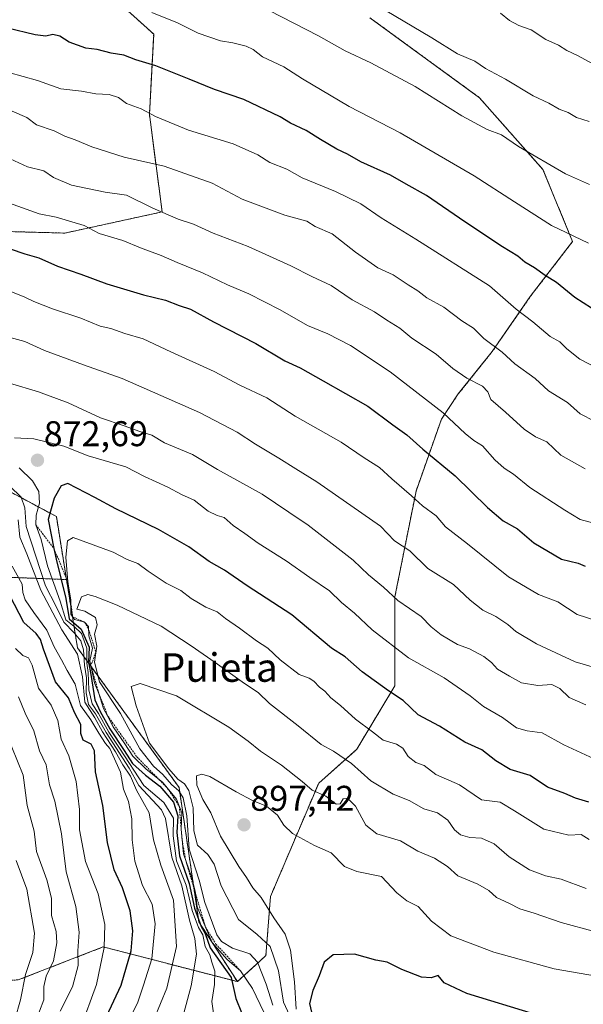
# Model space of a CAD drawing. Units: metres. Extents: x 654938 to 658404, y 4741742 to 4744133.
# Drawn here: x 656088 to 656246, y 4742013 to 4742289 of the extents above; entities that cross this region are included whole.
import ezdxf
from ezdxf.enums import TextEntityAlignment as Align

# ---------------------------------------------------------------- set-up
doc = ezdxf.new("R2010")
doc.units = ezdxf.units.M
doc.header["$MEASUREMENT"] = 0
doc.linetypes.add('TRAZOS', pattern=[0.75, 0.5, -0.25])
for name, color, linetype, lineweight in [('Arbolado forestal', 92, 'TRAZOS', 0), ('Arbolado forestal CxS', 92, 'Continuous', 0), ('Carátula', 7, 'Continuous', 5), ('Curva de nivel maestra', 36, 'Continuous', 30), ('Curva de nivel normal', 36, 'Continuous', 0), ('Escarpado lineal', 39, 'TRAZOS', 0), ('Matorral', 135, 'Continuous', 0), ('Matorral CxS', 135, 'Continuous', 0), ('Punto de cota en terreno', 7, 'Continuous', 0), ('Rótulo de punto de cota en terreno', 19, 'Continuous', 0), ('Texto cartográfico', 19, 'Continuous', 0)]:
    doc.layers.add(name, color=color, linetype=linetype, lineweight=lineweight)
doc.styles.add('Arial', font='txt', dxfattribs={"height": 0.2})

# ---------------------------------------------------------------- blocks, each defined once
blk = doc.blocks.new('*U212')
at = {"layer": 'Curva de nivel normal', "color": 36, "linetype": 'Continuous', "lineweight": 0}
blk.add_polyline3d([(656267.24, 4742292.79, 805), (656269.52, 4742289.13, 805), (656270.45, 4742286.44, 805), (656273.38, 4742284.9, 805), (656281.31, 4742283.29, 805), (656284.02, 4742281.86, 805), (656284.49, 4742281.26, 805), (656283.64, 4742281.04, 805), (656276.19, 4742280.33, 805), (656271.41, 4742279.22, 805), (656268.75, 4742279.2, 805), (656265.41, 4742278.97, 805), (656262.41, 4742278.01, 805), (656257.86, 4742273.91, 805), (656255.21, 4742273.71, 805), (656250.61, 4742275.58, 805), (656244.1, 4742279.12, 805), (656241.08, 4742280.52, 805), (656238.79, 4742282.04, 805), (656235.21, 4742283.65, 805), (656231.07, 4742286.32, 805), (656227.65, 4742287.56, 805), (656225.05, 4742288.96, 805), (656222.46, 4742291.03, 805)], dxfattribs=at)
blk = doc.blocks.new('5PATER')
at = {"layer": 'Carátula', "linetype": 'Continuous', "lineweight": 5}
h = blk.add_hatch(color=250, dxfattribs=at)
edge = h.paths.add_edge_path()
edge.add_ellipse((0, 0.01), major_axis=(-1.33, -1.34), ratio=0.999422, start_angle=0, end_angle=360)

msp = doc.modelspace()

# ---------------------------------------------------------------- linework, layer by layer
at = {"layer": 'Arbolado forestal', "color": 92, "linetype": 'TRAZOS', "lineweight": 0}
for points in [[(655873.26, 4742571.27, 704.7), (655895.15, 4742546.01, 729.61), (655904.24, 4742540.62, 736.62), (655910.76, 4742518.62, 738.52), (655923.95, 4742505.12, 746.73), (655947.45, 4742487.74, 760.71), (655997.36, 4742460.77, 778.37), (656003.18, 4742448.59, 780.92), (656038.17, 4742421.58, 787.41), (656072.09, 4742397.39, 790.55), (656101.25, 4742364.14, 797.92), (656098.04, 4742320.69, 811.94), (656112.27, 4742296.97, 819.14), (656125.31, 4742285.1, 822.22), (656124.12, 4742262.56, 830.15), (656127.68, 4742235.27, 840.01), (656100.41, 4742229.34, 846.23), (656056.54, 4742230.53, 850.31), (656007.06, 4742246.91, 836.79), (655997.25, 4742240.02, 802.76), (656024.52, 4742213.92, 841.32), (656064.84, 4742167.65, 843.11), (656098.04, 4742149.85, 877.18), (656100.88, 4742132.2, 877.32)], [(656148.76, 4742019.46, 876.32), (656153.86, 4742024.1, 884.38), (656156.75, 4742026.74, 887.85), (656158.05, 4742043.32, 895.99), (656171.55, 4742075.11, 888.9), (656182.22, 4742084.6, 882.89), (656192.9, 4742102.4, 873.77), (656192.9, 4742127.31, 864.95), (656198.83, 4742156.97, 854.16), (656205.94, 4742177.14, 845.9), (656210.68, 4742184.26, 841.94), (656220.17, 4742196.12, 835.93), (656230.84, 4742211.54, 827.99), (656242.7, 4742226.97, 820.58), (656234.4, 4742247.14, 815.64), (656216.61, 4742267.3, 812.57), (656185.92, 4742289.69, 810.89)], [(656100.88, 4742132.2, 877.32), (656062.22, 4742133.69, 833.7), (656039.73, 4742128.4, 819.13), (656010.62, 4742132.37, 801.62), (656011.95, 4742156.18, 801.99), (656002.69, 4742177.35, 796.41), (655961.68, 4742178.67, 768.47), (655947.12, 4742176.03, 758.29), (655908.76, 4742164.12, 735.13), (655898.18, 4742145.6, 734.48), (655939.19, 4742128.4, 755.47), (655968.29, 4742124.43, 773.42), (655974.9, 4742109.88, 771.97), (655960.35, 4742088.71, 758.67), (655932.57, 4742070.19, 740.84), (655927.28, 4742058.29, 738.93), (655951.09, 4742050.35, 751.68), (655998.72, 4742033.15, 776.8), (656018.56, 4742018.6, 789.63), (656087.35, 4742019.92, 828.63), (656107.54, 4742027.77, 841.99), (656111.16, 4742029.18, 844.83), (656148.76, 4742019.46, 876.32)], [(656100.88, 4742132.2, 877.32), (656062.22, 4742133.69, 833.7), (656039.73, 4742128.4, 819.13), (656010.62, 4742132.37, 801.62), (656011.95, 4742156.18, 801.99), (656002.69, 4742177.35, 796.41), (655961.68, 4742178.67, 768.47), (655947.12, 4742176.03, 758.29), (655908.76, 4742164.12, 735.13), (655898.18, 4742145.6, 734.48), (655939.19, 4742128.4, 755.47), (655968.29, 4742124.43, 773.42), (655974.9, 4742109.88, 771.97), (655960.35, 4742088.71, 758.67), (655932.57, 4742070.19, 740.84), (655927.28, 4742058.29, 738.93), (655951.09, 4742050.35, 751.68), (655998.72, 4742033.15, 776.8), (656018.56, 4742018.6, 789.63), (656087.35, 4742019.92, 828.63), (656107.54, 4742027.77, 841.99), (656111.16, 4742029.18, 844.83), (656148.76, 4742019.46, 876.32)], [(656148.76, 4742019.46, 876.32), (656147, 4742022.2, 876.04), (656137.98, 4742036.22, 872.24), (656132.42, 4742073.92, 885.69), (656103.96, 4742113.07, 862.26), (656100.88, 4742132.2, 877.32)]]:
    msp.add_polyline3d(points, dxfattribs=at)
at = {"layer": 'Arbolado forestal CxS', "color": 92, "linetype": 'Continuous', "lineweight": 0}
for points in [[(656112.27, 4742296.97, 819.14), (656125.31, 4742285.1, 822.22), (656124.12, 4742262.56, 830.15), (656127.68, 4742235.27, 840.01), (656100.41, 4742229.34, 846.23), (656056.54, 4742230.53, 850.31)], [(656087.35, 4742019.92, 828.63), (656107.54, 4742027.77, 841.99), (656111.16, 4742029.18, 844.83), (656148.76, 4742019.46, 876.32), (656153.86, 4742024.1, 884.38), (656156.75, 4742026.74, 887.85), (656158.05, 4742043.32, 895.99), (656171.55, 4742075.11, 888.9), (656182.22, 4742084.6, 882.89), (656192.9, 4742102.39, 873.77), (656192.9, 4742127.31, 864.95), (656198.83, 4742156.97, 854.16), (656205.94, 4742177.14, 845.9), (656210.68, 4742184.26, 841.94), (656220.17, 4742196.12, 835.93), (656230.84, 4742211.54, 827.99), (656242.7, 4742226.97, 820.58), (656234.4, 4742247.14, 815.64), (656216.61, 4742267.3, 812.57), (656185.92, 4742289.69, 810.89)], [(656064.84, 4742167.65, 843.11), (656098.04, 4742149.85, 877.18), (656100.88, 4742132.2, 877.32), (656062.22, 4742133.69, 833.7)], [(656062.22, 4742133.69, 833.7), (656100.88, 4742132.2, 877.32), (656100.88, 4742132.2, 877.32), (656103.96, 4742113.07, 862.26), (656132.42, 4742073.92, 885.69), (656137.98, 4742036.22, 872.24), (656147, 4742022.2, 876.03), (656148.76, 4742019.46, 876.32), (656111.16, 4742029.18, 844.83), (656107.54, 4742027.77, 841.99), (656087.35, 4742019.92, 828.63)]]:
    msp.add_polyline3d(points, dxfattribs=at)
at = {"layer": 'Curva de nivel maestra', "color": 36, "linetype": 'Continuous', "lineweight": 30}
for points in [[(656252.7, 4742205.33, 825), (656243.37, 4742211.28, 825), (656238.16, 4742215.45, 825), (656235.05, 4742217.47, 825), (656232.02, 4742219.64, 825), (656229.36, 4742221.17, 825), (656227.4, 4742222.9, 825), (656223.03, 4742225.51, 825), (656212.48, 4742232.48, 825), (656201.73, 4742239.89, 825), (656196.05, 4742243.02, 825), (656191.65, 4742245.57, 825), (656183.4, 4742249.34, 825), (656179.62, 4742251.44, 825), (656176.62, 4742252.83, 825), (656172.06, 4742255.55, 825), (656168.02, 4742258.13, 825), (656163.62, 4742260.17, 825), (656160.8, 4742261.95, 825), (656150.57, 4742266.82, 825), (656142.36, 4742269.6, 825), (656135.3, 4742272.54, 825), (656125.95, 4742276.2, 825), (656120.28, 4742277.95, 825), (656116.97, 4742279.2, 825), (656113.41, 4742279.76, 825), (656109.46, 4742280.77, 825), (656106.28, 4742281.21, 825), (656101.64, 4742282.9, 825), (656098.97, 4742284.59, 825), (656097.05, 4742285.03, 825), (656095.07, 4742284.56, 825), (656092.07, 4742284.9, 825), (656084.35, 4742286.8, 825)], [(656085.11, 4742224.9, 850), (656089.19, 4742223.48, 850), (656093.1, 4742222.36, 850), (656098.35, 4742220.09, 850), (656104.9, 4742217.82, 850), (656112.17, 4742215.11, 850), (656122.42, 4742212.06, 850), (656128.63, 4742210.55, 850), (656132.49, 4742209, 850), (656135.61, 4742207.96, 850), (656142.07, 4742204.44, 850), (656153.95, 4742198.38, 850), (656162.08, 4742193.52, 850), (656166.35, 4742191.6, 850), (656172.76, 4742187.88, 850), (656185.3, 4742180.78, 850), (656192.3, 4742175.53, 850), (656196.24, 4742172.74, 850), (656200.74, 4742168.78, 850), (656209.84, 4742161.26, 850), (656218.84, 4742152.37, 850), (656223.24, 4742148.66, 850), (656227.23, 4742146.4, 850), (656231.88, 4742142.46, 850), (656239.6, 4742137.92, 850), (656244.28, 4742136.82, 850), (656246.2, 4742135.94, 850)], [(656247.24, 4742069.74, 875), (656243.54, 4742070.91, 875), (656240.49, 4742072.16, 875), (656235.71, 4742073.96, 875), (656230.77, 4742077.28, 875), (656225.25, 4742078.97, 875), (656221.19, 4742081.38, 875), (656217.28, 4742084.48, 875), (656212.46, 4742086.64, 875), (656205.41, 4742091.09, 875), (656199.4, 4742094.3, 875), (656195.2, 4742098.24, 875), (656191.08, 4742100.99, 875), (656183.71, 4742106.29, 875), (656178.93, 4742110.48, 875), (656175.17, 4742112.96, 875), (656164.07, 4742122.31, 875), (656151.52, 4742130.45, 875), (656145.16, 4742134.8, 875), (656140.82, 4742137.28, 875), (656135.18, 4742141.4, 875), (656126.68, 4742146.27, 875), (656114.75, 4742152, 875), (656108.8, 4742155.22, 875), (656101.21, 4742159.13, 875), (656099.37, 4742158.44, 875), (656097.46, 4742154.99, 875), (656095.77, 4742148.99, 875), (656097.35, 4742140.91, 875), (656097.95, 4742137.87, 875), (656100.7, 4742126.92, 875), (656101.62, 4742121.18, 875), (656104.95, 4742118.28, 875), (656107.24, 4742113.25, 875), (656107.02, 4742109.03, 875), (656107.7, 4742105.58, 875), (656108.81, 4742098.48, 875), (656110.28, 4742095.24, 875), (656113.06, 4742090.31, 875), (656117.06, 4742084.3, 875), (656119.37, 4742080.63, 875), (656123, 4742077.31, 875), (656127, 4742074.26, 875), (656130.83, 4742069.74, 875), (656132.05, 4742065.96, 875), (656131.84, 4742061.26, 875), (656132.58, 4742054.75, 875), (656135.29, 4742046.98, 875), (656136.72, 4742040.09, 875), (656138.64, 4742034.87, 875), (656139.7, 4742032.99, 875), (656141.14, 4742028.96, 875), (656147.04, 4742020.6, 875), (656148.36, 4742014.75, 875), (656149.93, 4742010.8, 875)], [(656110.05, 4742005.3, 850), (656116.18, 4742018.48, 850), (656118.98, 4742028.09, 850), (656119.47, 4742033.68, 850), (656118.76, 4742039.34, 850), (656116.53, 4742045.77, 850), (656114.22, 4742050.79, 850), (656112.33, 4742058.5, 850), (656111.08, 4742068.81, 850), (656108.99, 4742078.31, 850), (656108.7, 4742084.17, 850), (656107.8, 4742086.07, 850), (656105.54, 4742087.18, 850), (656104.9, 4742089.05, 850), (656104.9, 4742091.54, 850), (656103.16, 4742094.88, 850), (656101.44, 4742099.02, 850), (656097.79, 4742103.5, 850), (656094.4, 4742112.63, 850), (656093.62, 4742115.36, 850), (656092.39, 4742117.07, 850), (656088.95, 4742120.19, 850), (656082.29, 4742132.99, 850)], [(656232.04, 4742010.3, 900), (656213.04, 4742016.1, 900), (656206.75, 4742019.16, 900), (656205, 4742021.17, 900), (656203.08, 4742020.53, 900), (656200.33, 4742020.67, 900), (656194.86, 4742022.82, 900), (656190.72, 4742024.92, 900), (656187.57, 4742025.47, 900), (656181.6, 4742027.18, 900), (656175.65, 4742027.01, 900), (656173.09, 4742024.91, 900), (656171.66, 4742021.05, 900), (656169.88, 4742016.98, 900), (656168.99, 4742013.32, 900), (656169.57, 4742010.86, 900)]]:
    msp.add_polyline3d(points, dxfattribs=at)
at = {"layer": 'Curva de nivel normal', "color": 36, "linetype": 'Continuous', "lineweight": 0}
for points in [[(656247.45, 4742242.93, 815), (656240.74, 4742245.95, 815), (656227.58, 4742253.58, 815), (656222.79, 4742256.92, 815), (656218.78, 4742258.42, 815), (656211.68, 4742262.22, 815), (656198.61, 4742270.47, 815), (656186.2, 4742277.1, 815), (656178.98, 4742280.41, 815), (656171.5, 4742284.61, 815), (656154.23, 4742293.52, 815)], [(656247.37, 4742260.61, 810), (656243.84, 4742261.75, 810), (656241.42, 4742263.12, 810), (656238.97, 4742264.05, 810), (656236, 4742265.77, 810), (656231.69, 4742267.84, 810), (656223.88, 4742272.52, 810), (656218.28, 4742275.52, 810), (656215.28, 4742277.52, 810), (656210.46, 4742279.6, 810), (656203.25, 4742284.11, 810), (656190.21, 4742291.83, 810)], [(656124.76, 4742291.15, 820), (656131.97, 4742288.26, 820), (656137.82, 4742285.4, 820), (656144.06, 4742283.29, 820), (656147.51, 4742282.7, 820), (656151.21, 4742281.77, 820), (656153.2, 4742280.77, 820), (656155.82, 4742278.73, 820), (656161.75, 4742275.99, 820), (656167.02, 4742272.6, 820), (656180.1, 4742264.84, 820), (656194.39, 4742257.45, 820), (656215.08, 4742245.42, 820), (656226.38, 4742238.1, 820), (656236.82, 4742231.5, 820), (656247.13, 4742226.5, 820)], [(656250.29, 4742191.06, 830), (656244.71, 4742194.02, 830), (656241.07, 4742196.88, 830), (656239.15, 4742198.86, 830), (656236.45, 4742200.31, 830), (656231.54, 4742204.41, 830), (656226.89, 4742208.04, 830), (656219.41, 4742214.55, 830), (656198.76, 4742227.67, 830), (656189.02, 4742233.6, 830), (656183.35, 4742237.57, 830), (656176.22, 4742241.02, 830), (656166.92, 4742244.8, 830), (656162.66, 4742247.26, 830), (656157.82, 4742249.15, 830), (656154.5, 4742251.31, 830), (656147.63, 4742254.37, 830), (656135.1, 4742258.23, 830), (656125.82, 4742262.07, 830), (656121.83, 4742264.18, 830), (656117.7, 4742265.67, 830), (656115.42, 4742267.33, 830), (656112.82, 4742268.18, 830), (656109.14, 4742268.36, 830), (656105.06, 4742269.16, 830), (656099.32, 4742269.78, 830), (656092.78, 4742272.1, 830), (656084.74, 4742274.34, 830)], [(656085.62, 4742263.54, 835), (656089.8, 4742261.72, 835), (656092.46, 4742259.71, 835), (656097.42, 4742258.01, 835), (656100.41, 4742256.47, 835), (656103.28, 4742255.53, 835), (656107.98, 4742253.48, 835), (656117.05, 4742250.64, 835), (656128.28, 4742248.1, 835), (656141.69, 4742243.29, 835), (656150.12, 4742238.86, 835), (656162.07, 4742234.32, 835), (656168.25, 4742232.69, 835), (656170.61, 4742231.14, 835), (656175.34, 4742229.12, 835), (656181.85, 4742223.99, 835), (656188.13, 4742219.63, 835), (656192.42, 4742217.63, 835), (656196.66, 4742214.84, 835), (656199.36, 4742213.17, 835), (656201.84, 4742211.17, 835), (656206.58, 4742208.53, 835), (656211.7, 4742204.7, 835), (656214.92, 4742202.68, 835), (656217.86, 4742199.79, 835), (656222.95, 4742195.95, 835), (656226.53, 4742192.67, 835), (656232.18, 4742188.6, 835), (656235.97, 4742185.11, 835), (656241.27, 4742181.85, 835), (656244.85, 4742178.64, 835), (656248.8, 4742176.56, 835)], [(656246.24, 4742163.22, 840), (656239.43, 4742167.1, 840), (656235.5, 4742170.77, 840), (656232.33, 4742172.24, 840), (656229.13, 4742174.37, 840), (656223.9, 4742179.14, 840), (656219.8, 4742182.71, 840), (656218.93, 4742184.84, 840), (656217.48, 4742186.39, 840), (656213.1, 4742188.68, 840), (656209.16, 4742191.4, 840), (656204.47, 4742195.38, 840), (656197.67, 4742199.91, 840), (656194.3, 4742202.69, 840), (656190.6, 4742204.94, 840), (656187.19, 4742207.23, 840), (656180.89, 4742210.64, 840), (656175.02, 4742214.61, 840), (656169.6, 4742217.18, 840), (656163.74, 4742220.18, 840), (656151.82, 4742225.59, 840), (656141.94, 4742229.35, 840), (656136.5, 4742231.82, 840), (656132.15, 4742233.26, 840), (656125.04, 4742236.37, 840), (656117.74, 4742240, 840), (656111.7, 4742240.77, 840), (656102.24, 4742242.82, 840), (656097.28, 4742244.9, 840), (656094.57, 4742246.82, 840), (656089.97, 4742247.89, 840), (656085.12, 4742250.2, 840)], [(656249.68, 4742147.75, 845), (656244.84, 4742149.06, 845), (656240.56, 4742151.63, 845), (656230.72, 4742157.96, 845), (656226.14, 4742161.72, 845), (656223.49, 4742163.4, 845), (656220.91, 4742165.73, 845), (656217.44, 4742169.65, 845), (656215.02, 4742171.17, 845), (656212.58, 4742173.14, 845), (656206.39, 4742178.91, 845), (656191.62, 4742190.46, 845), (656180.51, 4742197.82, 845), (656174.1, 4742201.13, 845), (656168.42, 4742203.46, 845), (656160.71, 4742207.8, 845), (656151.93, 4742212.3, 845), (656146, 4742214.81, 845), (656138.98, 4742218.21, 845), (656131.91, 4742221.09, 845), (656127.41, 4742223.08, 845), (656121.64, 4742225.2, 845), (656116.7, 4742227.3, 845), (656110.02, 4742229.2, 845), (656105.85, 4742231.42, 845), (656097.96, 4742233.82, 845), (656093.24, 4742234.72, 845), (656081.13, 4742239.05, 845)], [(656082.22, 4742214.14, 855), (656089.23, 4742211.39, 855), (656091.7, 4742210.16, 855), (656096.96, 4742208.1, 855), (656104.87, 4742205.45, 855), (656110.32, 4742203.24, 855), (656113.3, 4742202.56, 855), (656117.26, 4742201.18, 855), (656122.4, 4742199.66, 855), (656130.11, 4742196.03, 855), (656142.28, 4742190.52, 855), (656149.41, 4742186.65, 855), (656156.98, 4742183.18, 855), (656164.97, 4742178.04, 855), (656177.88, 4742170.74, 855), (656184.33, 4742166.34, 855), (656188.62, 4742163.57, 855), (656192.05, 4742160.47, 855), (656197.56, 4742155.67, 855), (656200.6, 4742152.84, 855), (656204.46, 4742150.04, 855), (656207.12, 4742146.95, 855), (656213.23, 4742142.24, 855), (656224.75, 4742132.99, 855), (656233.11, 4742128.02, 855), (656238.57, 4742125.96, 855), (656244.02, 4742122.36, 855), (656251.85, 4742119.91, 855)], [(656249.5, 4742107.39, 860), (656243.44, 4742109.13, 860), (656232.58, 4742114.16, 860), (656226.75, 4742117.67, 860), (656224.58, 4742119.59, 860), (656221.16, 4742121.83, 860), (656217.57, 4742123.65, 860), (656214.04, 4742126.44, 860), (656209.35, 4742130.83, 860), (656202.18, 4742135.33, 860), (656197.08, 4742140.26, 860), (656192.76, 4742143.09, 860), (656188.87, 4742147.14, 860), (656171.06, 4742159.63, 860), (656165.14, 4742163.2, 860), (656160.42, 4742166.26, 860), (656153.8, 4742170.11, 860), (656148.75, 4742173.55, 860), (656138.14, 4742179.05, 860), (656116.48, 4742188.53, 860), (656105.63, 4742192.41, 860), (656094.73, 4742196.45, 860), (656089.21, 4742198.92, 860), (656085.11, 4742200.02, 860)], [(656084.9, 4742187.25, 865), (656093.06, 4742184.82, 865), (656101.39, 4742181.71, 865), (656110.41, 4742177.51, 865), (656117.02, 4742175.28, 865), (656121.41, 4742173.66, 865), (656124.8, 4742172.72, 865), (656128.32, 4742170.57, 865), (656136.17, 4742167.24, 865), (656143.2, 4742163.08, 865), (656155.75, 4742156.14, 865), (656163.2, 4742151.05, 865), (656168.59, 4742147.48, 865), (656181.24, 4742137.6, 865), (656185.53, 4742133.55, 865), (656189.69, 4742130.04, 865), (656193.72, 4742126.3, 865), (656200.27, 4742121.85, 865), (656203.09, 4742118.97, 865), (656205.83, 4742116.7, 865), (656210.48, 4742113.96, 865), (656213.8, 4742112.78, 865), (656217.85, 4742110.58, 865), (656220.01, 4742108.9, 865), (656221.68, 4742107.09, 865), (656225, 4742105.1, 865), (656228.34, 4742103.22, 865), (656232.92, 4742102.52, 865), (656236.85, 4742102.78, 865), (656239.1, 4742101.61, 865), (656241.72, 4742099.11, 865), (656246.38, 4742097.04, 865)], [(656249.96, 4742081.34, 870), (656240.21, 4742085.81, 870), (656234.15, 4742089.22, 870), (656230, 4742089.76, 870), (656226.95, 4742090.6, 870), (656223.1, 4742093.52, 870), (656217.74, 4742096.64, 870), (656214.04, 4742099.6, 870), (656206.74, 4742104.67, 870), (656196.76, 4742110.28, 870), (656186.56, 4742118.12, 870), (656181.58, 4742122.78, 870), (656177.95, 4742125.77, 870), (656174.54, 4742129.05, 870), (656169.08, 4742132.74, 870), (656162.44, 4742137.41, 870), (656154.55, 4742142.39, 870), (656150.9, 4742145.12, 870), (656147.56, 4742147.33, 870), (656145.11, 4742149.61, 870), (656143.06, 4742150.15, 870), (656140.56, 4742151.4, 870), (656136.66, 4742154.44, 870), (656133.14, 4742156.03, 870), (656129.27, 4742158.11, 870), (656122.74, 4742161.06, 870), (656117.51, 4742163.84, 870), (656106.95, 4742166.87, 870), (656100.15, 4742169.57, 870), (656091.76, 4742171.69, 870), (656086.34, 4742171.9, 870)], [(656087.64, 4742163.56, 870), (656091.36, 4742159.91, 870), (656093.09, 4742156.88, 870), (656093.36, 4742153.58, 870), (656092.36, 4742150.28, 870), (656092.28, 4742147.54, 870), (656093.81, 4742143.4, 870), (656095.59, 4742136.04, 870), (656099.13, 4742126.17, 870), (656100.74, 4742120.86, 870), (656103.07, 4742119.07, 870), (656105.1, 4742117.02, 870), (656106.6, 4742112.93, 870), (656106.55, 4742108.78, 870), (656106.99, 4742106.17, 870), (656107.18, 4742101.26, 870), (656108.06, 4742097.38, 870), (656109.84, 4742094.6, 870), (656112.78, 4742089.36, 870), (656115.77, 4742084.95, 870), (656122.58, 4742074.49, 870), (656128.18, 4742069.67, 870)], [(656133.76, 4742010.6, 865), (656135.8, 4742018.31, 865), (656137.35, 4742027.12, 865), (656136.89, 4742031.59, 865), (656135.34, 4742036.71, 865), (656133.19, 4742046.3, 865), (656130.38, 4742054.38, 865), (656128.59, 4742065.23, 865), (656127.51, 4742067.64, 865), (656121.19, 4742074.43, 865), (656118.41, 4742079.32, 865), (656112.03, 4742089.26, 865), (656108.99, 4742094.53, 865), (656107.09, 4742097.14, 865), (656106.36, 4742100.39, 865), (656106.45, 4742104.64, 865), (656105.97, 4742108.17, 865), (656105.68, 4742112.46, 865), (656104.9, 4742115.05, 865), (656103.02, 4742117.28, 865), (656100.15, 4742120.23, 865), (656097.92, 4742124.79, 865), (656095.01, 4742130.4, 865), (656089.54, 4742147.06, 865), (656089.24, 4742152.32, 865), (656088.18, 4742155.28, 865), (656085, 4742158.4, 865)], [(656087.33, 4742148.91, 860), (656087.78, 4742144.04, 860), (656089.79, 4742139.38, 860), (656093.66, 4742129.24, 860), (656099.53, 4742118.11, 860), (656104, 4742111.25, 860), (656105.37, 4742104.91, 860), (656106.02, 4742097.77, 860), (656108.84, 4742093.38, 860), (656110.95, 4742089.53, 860), (656114.65, 4742083.9, 860), (656116.69, 4742080.27, 860), (656118.8, 4742077.04, 860), (656120.54, 4742073.14, 860), (656124.08, 4742066.74, 860), (656125.24, 4742059.17, 860), (656127.29, 4742052.14, 860), (656130.84, 4742042.28, 860), (656131.73, 4742029.31, 860), (656129.03, 4742017.58, 860), (656125.42, 4742009.06, 860)], [(656156.16, 4742010.89, 880), (656153.03, 4742017.51, 880), (656149.62, 4742022.48, 880), (656145.87, 4742025.62, 880), (656141.68, 4742030.39, 880), (656139.83, 4742034.73, 880), (656137.54, 4742040.44, 880), (656136.92, 4742044.82, 880), (656135.9, 4742048.8, 880), (656133.66, 4742055.24, 880), (656133, 4742062.17, 880), (656133.2, 4742066.8, 880), (656131.74, 4742070.58, 880), (656127.78, 4742075.36, 880), (656123.16, 4742079.04, 880), (656119.51, 4742082.63, 880), (656117.27, 4742086.14, 880), (656114, 4742090.91, 880), (656112.41, 4742093.99, 880), (656111.24, 4742096, 880), (656109.95, 4742100.28, 880), (656108.76, 4742103.2, 880), (656107.46, 4742109.42, 880), (656108.16, 4742112.91, 880), (656107.14, 4742116.44, 880), (656107.07, 4742118.99, 880), (656105.94, 4742120.27, 880), (656103.14, 4742121.02, 880), (656102.11, 4742122.44, 880), (656102.11, 4742126.37, 880), (656101.24, 4742131.59, 880), (656100.69, 4742138.47, 880), (656101.16, 4742143.06, 880), (656102.75, 4742143.99, 880), (656113.93, 4742139.85, 880)], [(656113.93, 4742139.85, 880), (656117.87, 4742137.84, 880), (656120.84, 4742136.71, 880), (656123.74, 4742134.51, 880), (656128.78, 4742131.16, 880), (656132.95, 4742129.1, 880), (656135.86, 4742126.88, 880), (656139.92, 4742124.44, 880), (656143.14, 4742123.1, 880), (656145.46, 4742121.25, 880), (656149.32, 4742118.6, 880), (656154.1, 4742115.01, 880), (656157.34, 4742112.91, 880), (656160.73, 4742109.64, 880), (656166.05, 4742105.58, 880), (656168.87, 4742104.57, 880), (656170.22, 4742103.74, 880), (656171.77, 4742102.02, 880), (656173.29, 4742100.92, 880), (656174.95, 4742099.07, 880), (656177.64, 4742096.84, 880), (656181.84, 4742093.07, 880), (656186.66, 4742089.48, 880), (656189.59, 4742087.16, 880), (656193.39, 4742086, 880), (656195.14, 4742084.89, 880), (656196.62, 4742082.56, 880), (656198.76, 4742080.91, 880), (656201.1, 4742080.02, 880), (656204.42, 4742077.57, 880), (656211.04, 4742074.66, 880), (656217.14, 4742070.45, 880), (656222.41, 4742069.76, 880), (656226.41, 4742067.36, 880), (656234.62, 4742062.17, 880), (656241.61, 4742060.54, 880), (656245.12, 4742060.69, 880), (656247.37, 4742059.27, 880)], [(656118.05, 4742008.08, 855), (656120.74, 4742013.38, 855), (656122.46, 4742018.43, 855), (656124.75, 4742025.83, 855), (656125.74, 4742035.65, 855), (656124.9, 4742041.14, 855), (656122.19, 4742046.39, 855), (656120.02, 4742053.26, 855), (656119.29, 4742059.2, 855), (656119.22, 4742065.13, 855), (656118.29, 4742069.95, 855), (656116.87, 4742073.43, 855), (656115.99, 4742078.21, 855), (656113.05, 4742084.86, 855), (656111.79, 4742086.24, 855), (656109.9, 4742089.12, 855), (656107.74, 4742092.84, 855), (656104.8, 4742096.87, 855), (656103.27, 4742102.86, 855), (656101.07, 4742106.66, 855), (656099.46, 4742109.72, 855), (656097.39, 4742113.31, 855), (656095.37, 4742117.96, 855), (656091.69, 4742122.92, 855), (656089.34, 4742126.49, 855), (656088.64, 4742128.58, 855), (656088.47, 4742130.89, 855), (656085.65, 4742135.9, 855)], [(656246.51, 4742045.6, 885), (656239.52, 4742048.16, 885), (656235.08, 4742049.08, 885), (656230.65, 4742050.76, 885), (656224.95, 4742054.41, 885), (656220.72, 4742058.1, 885), (656217.14, 4742059.67, 885), (656213.93, 4742059.91, 885), (656211.32, 4742060.57, 885), (656209.63, 4742061.99, 885), (656207.71, 4742064.76, 885), (656204.88, 4742066.77, 885), (656201.03, 4742067.93, 885), (656196.87, 4742070.28, 885), (656192.46, 4742072.06, 885), (656186.12, 4742075.78, 885), (656180.75, 4742080.6, 885), (656175.72, 4742084.08, 885), (656172.26, 4742085.9, 885), (656165.79, 4742091.19, 885), (656157.77, 4742097.47, 885), (656154.61, 4742100.52, 885), (656150.76, 4742103.01, 885), (656142.5, 4742108.96, 885), (656135.8, 4742113.61, 885), (656127.41, 4742119.16, 885), (656115.07, 4742124.99, 885), (656108.93, 4742127.43, 885), (656106.82, 4742127.97, 885), (656105.13, 4742127.36, 885), (656103.82, 4742123.92, 885), (656106.02, 4742123.28, 885), (656109, 4742121.59, 885), (656109.44, 4742119.51, 885), (656108.71, 4742116.9, 885), (656109.35, 4742113.55, 885), (656108.7, 4742109.02, 885), (656110.15, 4742103.55, 885), (656116, 4742094.63, 885), (656121.39, 4742084.76, 885), (656125.25, 4742079.83, 885), (656127.92, 4742077.5, 885), (656130.34, 4742074.68, 885), (656132.32, 4742072.95, 885), (656133.6, 4742070.95, 885), (656134.64, 4742065.95, 885), (656135.24, 4742056.55, 885), (656138.07, 4742047.86, 885), (656139.66, 4742041.61, 885), (656142.97, 4742032.6, 885), (656144.33, 4742030.74, 885), (656147.38, 4742028.88, 885), (656152.24, 4742027.24, 885), (656154.39, 4742024.91, 885), (656156.8, 4742018.73, 885), (656158.7, 4742012.81, 885)], [(656086.59, 4742112.84, 845), (656088.66, 4742110.92, 845), (656090.27, 4742110.27, 845), (656091.22, 4742108.22, 845), (656093.07, 4742101.73, 845), (656096.56, 4742096.96, 845), (656098.45, 4742092.64, 845), (656099.41, 4742087.4, 845), (656101.54, 4742082.79, 845), (656103.56, 4742075.52, 845), (656104.51, 4742067.76, 845), (656104.56, 4742061.98, 845), (656106.22, 4742053.16, 845), (656109.74, 4742044.03, 845), (656111.63, 4742035.51, 845), (656111.4, 4742029.05, 845), (656109.29, 4742018.66, 845), (656100.16, 4741993.6, 845)], [(656249.1, 4742033.44, 890), (656239.52, 4742036.06, 890), (656231.92, 4742038.65, 890), (656227.91, 4742039.9, 890), (656224.84, 4742041.46, 890), (656221.36, 4742043.02, 890), (656219.2, 4742045.04, 890), (656216.19, 4742046.78, 890), (656210.54, 4742049.07, 890), (656207.62, 4742051.77, 890), (656204.02, 4742054.03, 890), (656199.32, 4742056.01, 890), (656194.5, 4742058.93, 890), (656187.82, 4742060.91, 890), (656184.77, 4742063.31, 890), (656181.86, 4742068.65, 890), (656179.59, 4742070.93, 890), (656178.43, 4742070.69, 890), (656177.55, 4742069.26, 890), (656176.41, 4742069.24, 890), (656173.57, 4742071.47, 890), (656169.72, 4742073.18, 890), (656166.88, 4742075.57, 890), (656161.09, 4742080.18, 890), (656155.25, 4742084.06, 890), (656151.8, 4742086.9, 890), (656146.36, 4742090.82, 890), (656131.69, 4742099.61, 890), (656121.49, 4742103.04, 890), (656119.03, 4742102.22, 890), (656120.42, 4742096.81, 890), (656124.1, 4742086.34, 890), (656129.57, 4742079.15, 890), (656132.12, 4742076.19, 890), (656133.92, 4742074.91, 890), (656135.2, 4742073.02, 890), (656136.4, 4742068.2, 890), (656136.54, 4742061.69, 890), (656137.58, 4742057.71, 890), (656140.45, 4742055.08, 890), (656142.26, 4742052.39, 890), (656144.25, 4742046.34, 890), (656149.1, 4742036.9, 890), (656154.35, 4742032.64, 890), (656157.98, 4742029.29, 890), (656160.28, 4742022.51, 890), (656161.7, 4742013.73, 890), (656164.49, 4742007.59, 890)], [(656087.42, 4742099.26, 840), (656089.26, 4742094.74, 840), (656091.77, 4742089.76, 840), (656093.32, 4742084.15, 840), (656095.14, 4742080.21, 840), (656096.12, 4742074.63, 840), (656097.58, 4742070.04, 840), (656099.46, 4742060.91, 840), (656100.82, 4742050.28, 840), (656103.54, 4742040.52, 840), (656104.42, 4742033.28, 840), (656104.1, 4742028.08, 840), (656104.15, 4742023.93, 840), (656102.56, 4742018.02, 840), (656099.1, 4742011.13, 840)], [(656092.14, 4742007.98, 835), (656094.51, 4742014.39, 835), (656094.54, 4742018.12, 835), (656095.19, 4742021.01, 835), (656097.25, 4742025.26, 835), (656098.16, 4742030.31, 835), (656097.94, 4742033.49, 835), (656096.65, 4742038.03, 835), (656096.7, 4742042.83, 835), (656095.4, 4742047.98, 835), (656092.49, 4742055.98, 835), (656091.83, 4742061.65, 835), (656089.9, 4742068.8, 835), (656088.71, 4742077.32, 835), (656083.98, 4742089.12, 835)], [(656266.08, 4742018.08, 895), (656237.54, 4742023.03, 895), (656220.61, 4742027.7, 895), (656208.54, 4742032.31, 895), (656203.12, 4742036.4, 895), (656199.43, 4742040.53, 895), (656196.25, 4742042.15, 895), (656193.48, 4742044.38, 895), (656189.12, 4742048.91, 895), (656182.24, 4742050.37, 895), (656178.79, 4742051.76, 895), (656175.08, 4742055.53, 895), (656170.39, 4742057.6, 895), (656164.18, 4742061.01, 895), (656161.74, 4742063.29, 895), (656160.04, 4742066.17, 895), (656156.96, 4742068.68, 895), (656153.04, 4742070.22, 895), (656148.41, 4742072.63, 895), (656141.04, 4742076.94, 895), (656138.82, 4742077.59, 895), (656137.32, 4742077.17, 895), (656137.36, 4742074.56, 895), (656139.13, 4742070.55, 895), (656141.33, 4742066.77, 895), (656144.02, 4742060.22, 895), (656149.16, 4742051.71, 895), (656151.36, 4742048.66, 895), (656153.11, 4742045.77, 895), (656155.4, 4742043, 895), (656158.94, 4742037.38, 895), (656162.14, 4742032.72, 895), (656163.68, 4742028.25, 895), (656164.79, 4742019.4, 895), (656165.26, 4742011.69, 895)], [(656128.18, 4742069.67, 870), (656130.91, 4742065.24, 870), (656130.76, 4742060.36, 870), (656131.68, 4742053.34, 870), (656134.39, 4742046.49, 870), (656136.06, 4742039.42, 870), (656137.84, 4742034.61, 870), (656139.04, 4742032.54, 870), (656139.73, 4742029.33, 870), (656141.08, 4742026.98, 870), (656141.62, 4742024.91, 870), (656142.44, 4742022.37, 870), (656142.4, 4742018.62, 870), (656141.62, 4742013.84, 870), (656142.38, 4742008.57, 870)], [(656086.76, 4742053.45, 830), (656089.72, 4742045.42, 830), (656091.89, 4742033.05, 830), (656091.48, 4742027.66, 830), (656089.37, 4742021.46, 830), (656087.95, 4742014.32, 830), (656086.36, 4742008.75, 830)]]:
    msp.add_polyline3d(points, dxfattribs=at)
at = {"layer": 'Escarpado lineal', "color": 39, "linetype": 'TRAZOS', "lineweight": 0}
msp.add_polyline3d([(656092.28, 4742147.54, 870.91), (656097.35, 4742140.91, 870.91), (656101.24, 4742131.59, 870.91), (656102.62, 4742121.73, 870.91), (656105.94, 4742120.27, 870.91), (656107.09, 4742118.23, 870.91), (656109.1, 4742111.84, 870.91), (656107.74, 4742108.07, 870.91), (656109.95, 4742100.28, 870.91), (656112.41, 4742093.99, 870.91), (656120.58, 4742082.51, 870.91), (656129.11, 4742073.76, 870.91), (656132.47, 4742068.69, 870.91), (656133.27, 4742059.28, 870.91), (656134.28, 4742053.47, 870.91), (656139.83, 4742034.73, 870.91), (656142.77, 4742029.99, 870.91), (656149.62, 4742022.48, 870.91)], dxfattribs=at)
at = {"layer": 'Matorral', "color": 135, "linetype": 'Continuous', "lineweight": 0}
for points in [[(655873.26, 4742571.27, 704.7), (655895.15, 4742546.01, 729.61), (655904.24, 4742540.62, 736.62), (655910.76, 4742518.62, 738.52), (655923.95, 4742505.12, 746.73), (655947.45, 4742487.74, 760.71), (655997.36, 4742460.77, 778.37), (656003.18, 4742448.59, 780.92), (656038.17, 4742421.58, 787.41), (656072.09, 4742397.39, 790.55), (656101.25, 4742364.14, 797.92), (656098.04, 4742320.69, 811.94), (656112.27, 4742296.97, 819.14), (656125.31, 4742285.1, 822.22), (656124.12, 4742262.56, 830.15), (656127.68, 4742235.27, 840.01), (656100.41, 4742229.34, 846.23), (656056.54, 4742230.53, 850.31), (656007.06, 4742246.91, 836.79), (655997.25, 4742240.02, 802.76), (656024.52, 4742213.92, 841.32), (656064.84, 4742167.65, 843.11), (656098.04, 4742149.85, 877.18), (656100.88, 4742132.2, 877.32)], [(656148.76, 4742019.46, 876.32), (656153.86, 4742024.1, 884.38), (656156.75, 4742026.74, 887.85), (656158.05, 4742043.32, 895.99), (656171.55, 4742075.11, 888.9), (656182.22, 4742084.6, 882.89), (656192.9, 4742102.4, 873.77), (656192.9, 4742127.31, 864.95), (656198.83, 4742156.97, 854.16), (656205.94, 4742177.14, 845.9), (656210.68, 4742184.26, 841.94), (656220.17, 4742196.12, 835.93), (656230.84, 4742211.54, 827.99), (656242.7, 4742226.97, 820.58), (656234.4, 4742247.14, 815.64), (656216.61, 4742267.3, 812.57), (656185.92, 4742289.69, 810.89)], [(656148.76, 4742019.46, 876.32), (656147, 4742022.2, 876.04), (656137.98, 4742036.22, 872.24), (656132.42, 4742073.92, 885.69), (656103.96, 4742113.07, 862.26), (656100.88, 4742132.2, 877.32)]]:
    msp.add_polyline3d(points, dxfattribs=at)
at = {"layer": 'Matorral CxS', "color": 135, "linetype": 'Continuous', "lineweight": 0}
for points in [[(656056.54, 4742230.53, 850.31), (656100.41, 4742229.34, 846.23), (656127.68, 4742235.27, 840.01), (656124.12, 4742262.56, 830.15), (656125.31, 4742285.1, 822.22), (656112.27, 4742296.97, 819.14)], [(656185.92, 4742289.69, 810.89), (656216.61, 4742267.3, 812.57), (656234.4, 4742247.14, 815.64), (656242.7, 4742226.97, 820.58), (656230.84, 4742211.54, 827.99), (656220.17, 4742196.12, 835.93), (656210.68, 4742184.26, 841.94), (656205.94, 4742177.14, 845.9), (656198.83, 4742156.97, 854.16), (656192.9, 4742127.31, 864.95), (656192.9, 4742102.39, 873.77), (656182.22, 4742084.6, 882.89), (656171.55, 4742075.11, 888.9), (656158.05, 4742043.32, 895.99), (656156.75, 4742026.74, 887.85), (656153.86, 4742024.1, 884.38), (656148.76, 4742019.46, 876.32), (656148.76, 4742019.46, 876.32), (656147, 4742022.2, 876.03), (656137.98, 4742036.22, 872.24), (656132.42, 4742073.92, 885.69), (656103.96, 4742113.07, 862.26), (656100.88, 4742132.2, 877.32), (656098.04, 4742149.85, 877.18), (656064.84, 4742167.65, 843.11)]]:
    msp.add_polyline3d(points, dxfattribs=at)

# ---------------------------------------------------------------- block references
at = {"layer": 'Curva de nivel normal', "color": 36, "linetype": 'Continuous', "lineweight": 0}
msp.add_blockref('*U212', (0, 0), dxfattribs=at)
at = {"layer": 'Punto de cota en terreno', "linetype": 'Continuous', "lineweight": 0}
for p in [(656092.75, 4742165.64, 872.69), (656150.64, 4742063.41, 897.42)]:
    msp.add_blockref('5PATER', p, dxfattribs=at)

# ---------------------------------------------------------------- texts
at = {"layer": 'Rótulo de punto de cota en terreno', "color": 19, "linetype": 'Continuous', "lineweight": 0, "style": 'Arial'}
for s, p in [('872,69', (656094.51, 4742167.4)), ('897,42', (656152.4, 4742065.17))]:
    msp.add_text(s, height=7, dxfattribs=at).set_placement(p, align=Align.BOTTOM_LEFT)
at = {"layer": 'Texto cartográfico', "color": 19, "linetype": 'Continuous', "lineweight": 0, "style": 'Arial'}
msp.add_text('Puieta', height=8, dxfattribs=at).set_placement((656143.7, 4742107.52), align=Align.MIDDLE_CENTER)

doc.saveas('drawing.dxf')
